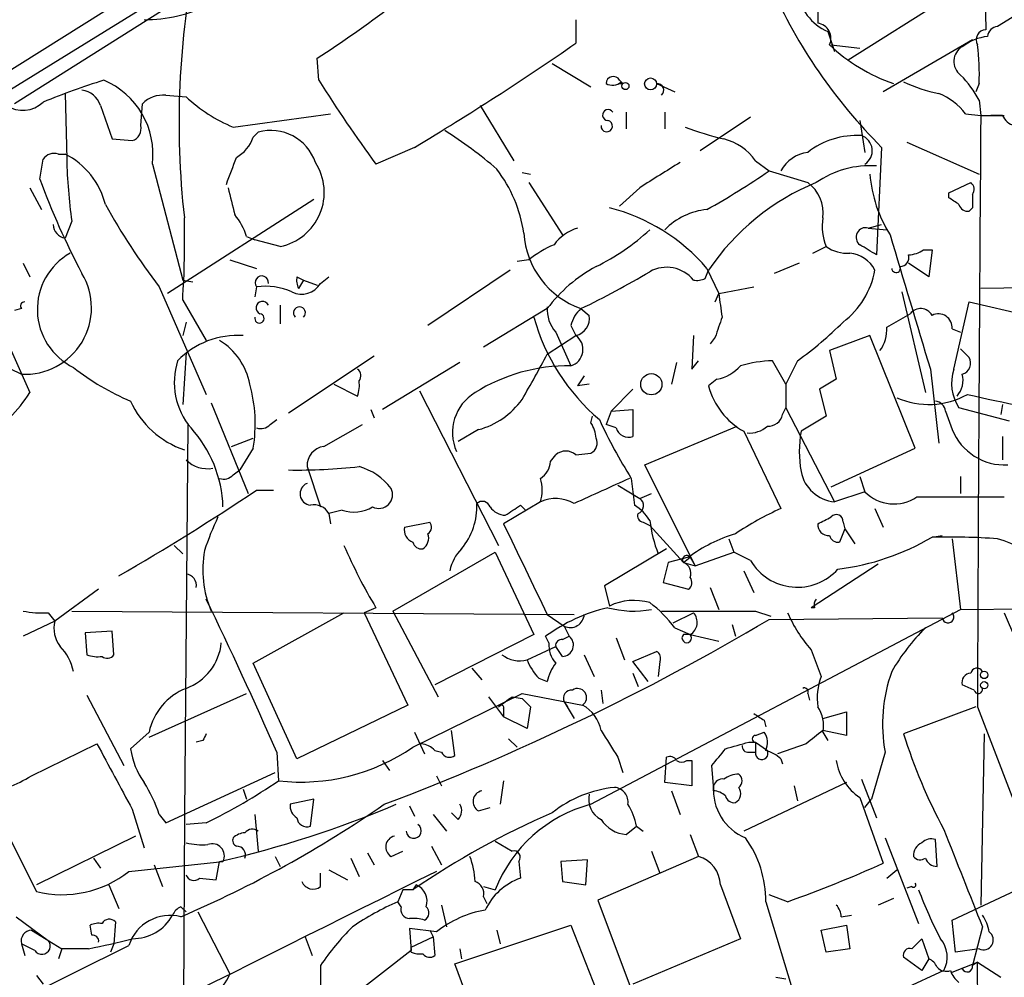
# Model space of a CAD drawing. Extents: x 0 to 843, y 814 to 1656.
# Drawn here: x 577 to 627, y 1294 to 1343 of the extents above; entities that cross this region are included whole.
import ezdxf

# ---------------------------------------------------------------- set-up
doc = ezdxf.new("R2010")
doc.units = 0
doc.header["$MEASUREMENT"] = 0
doc.layers.add('MAIN', color=5, linetype='CONTINUOUS')

msp = doc.modelspace()

# ---------------------------------------------------------------- linework, layer by layer
at = {"layer": 'MAIN'}
for p, q in [((625.7713, 1356.4724), (626.11, 1341.9944)), ((599.44, 1352.3237), (577.1727, 1338.269)), ((559.816, 1329.2097), (584.3693, 1344.619)), ((626.4487, 1345.0424), (619.1673, 1340.4704)), ((585.5547, 1344.2804), (556.514, 1326.331)), ((630.2587, 1344.365), (626.7027, 1342.1637)), ((617.6433, 1343.095), (617.6433, 1342.333)), ((605.4513, 1342.5024), (605.4513, 1341.317)), ((618.1513, 1341.9097), (618.49, 1340.8937)), ((618.3207, 1341.2324), (619.76, 1341.063)), ((625.4327, 1341.4864), (620.9453, 1338.8617)), ((624.9247, 1341.1477), (625.4327, 1341.4864)), ((592.4973, 1339.4544), (592.4127, 1340.555)), ((604.266, 1340.301), (606.2133, 1339.1157)), ((607.6527, 1339.4544), (607.822, 1339.285)), ((607.6527, 1339.285), (607.822, 1339.285)), ((607.822, 1339.285), (607.7373, 1339.3697)), ((609.5153, 1339.285), (610.4467, 1338.8617)), ((625.7713, 1339.285), (625.602, 1338.8617)), ((579.7127, 1338.777), (579.7973, 1335.475)), ((584.7927, 1338.6924), (585.8087, 1338.6077)), ((581.4907, 1338.1844), (582.0833, 1336.491)), ((583.5227, 1337.1684), (583.6073, 1338.269)), ((600.6253, 1338.1844), (602.3187, 1335.3904)), ((625.7713, 1338.4384), (625.856, 1337.6764)), ((588.1793, 1337.0837), (593.09, 1337.761)), ((607.9913, 1337.8457), (607.9913, 1336.999)), ((609.9387, 1337.8457), (609.9387, 1336.999)), ((625.094, 1337.761), (625.856, 1337.6764)), ((625.856, 1337.6764), (627.0413, 1337.6764)), ((626.9567, 1337.6764), (626.364, 1337.6764)), ((614.2567, 1337.5917), (611.7167, 1335.8984)), ((619.76, 1337.4224), (620.014, 1335.8137)), ((589.1953, 1336.5757), (589.4493, 1336.8297)), ((582.0833, 1336.491), (583.0993, 1336.4064)), ((622.1307, 1336.3217), (625.7713, 1334.713)), ((579.374, 1335.729), (579.7127, 1335.729)), ((597.3233, 1336.0677), (595.376, 1335.221)), ((620.8607, 1336.0677), (620.6067, 1330.649)), ((578.4427, 1334.459), (578.612, 1335.475)), ((584.1153, 1335.221), (585.6393, 1329.379)), ((614.5107, 1335.3904), (615.188, 1334.8824)), ((602.742, 1334.7977), (603.1653, 1334.713)), ((615.188, 1334.8824), (617.1353, 1334.2897)), ((603.0807, 1334.2897), (604.774, 1331.665)), ((624.2473, 1333.7817), (625.348, 1334.2897)), ((577.9347, 1334.0357), (578.5273, 1332.935)), ((608.6687, 1334.0357), (607.6527, 1333.1044)), ((624.2473, 1333.5277), (624.2473, 1333.7817)), ((592.2433, 1333.443), (584.8773, 1328.7017)), ((625.4327, 1333.0197), (625.2633, 1332.8504)), ((580.0513, 1332.3424), (579.7127, 1331.4957)), ((620.1833, 1332.0037), (620.8607, 1332.173)), ((620.1833, 1332.0037), (621.1147, 1331.919)), ((588.8567, 1331.5804), (589.28, 1331.411)), ((590.55, 1331.0724), (589.28, 1331.411)), ((617.3893, 1330.7337), (618.0667, 1331.0724)), ((622.9773, 1330.903), (623.4007, 1330.903)), ((623.4007, 1330.903), (623.2313, 1329.5484)), ((577.596, 1330.2257), (577.9347, 1329.5484)), ((588.01, 1330.395), (589.3647, 1329.9717)), ((603.0807, 1330.395), (602.488, 1330.3104)), ((616.712, 1330.2257), (615.442, 1329.7177)), ((623.2313, 1329.5484), (622.2153, 1330.2257)), ((602.1493, 1329.887), (598.0007, 1327.093)), ((611.9707, 1329.4637), (612.14, 1329.887)), ((612.0553, 1329.9717), (612.648, 1328.7017)), ((585.6393, 1329.379), (586.1473, 1329.2944)), ((591.3967, 1329.5484), (591.7353, 1329.379)), ((591.7353, 1329.379), (591.4813, 1328.9557)), ((591.7353, 1329.379), (592.4127, 1329.125)), ((592.582, 1329.2097), (593.0053, 1329.5484)), ((584.454, 1329.0404), (586.8247, 1323.6217)), ((589.3647, 1329.0404), (589.28, 1328.5324)), ((612.4787, 1328.2784), (612.648, 1328.7017)), ((612.648, 1328.7017), (614.426, 1329.0404)), ((621.8767, 1328.7864), (623.062, 1323.7064)), ((630.682, 1329.0404), (625.856, 1328.9557)), ((585.6393, 1328.363), (586.8247, 1326.331)), ((624.5013, 1324.8917), (625.2633, 1328.2784)), ((625.2633, 1328.2784), (631.5287, 1326.839)), ((577.5113, 1327.9397), (577.1727, 1327.855)), ((590.55, 1328.109), (590.55, 1327.1777)), ((604.012, 1327.9397), (600.7947, 1325.9924)), ((605.7053, 1327.9397), (606.1287, 1327.601)), ((585.8087, 1327.2624), (585.6393, 1326.585)), ((621.1147, 1327.0084), (622.3, 1327.6857)), ((604.4353, 1326.7544), (605.1973, 1325.061)), ((605.1973, 1327.093), (605.4513, 1326.585)), ((624.4167, 1326.9237), (624.84, 1326.7544)), ((604.012, 1325.6537), (605.4513, 1326.585)), ((611.378, 1326.585), (611.2933, 1324.8917)), ((612.4787, 1326.5004), (612.2247, 1326.1617)), ((620.268, 1326.585), (618.236, 1325.823)), ((622.554, 1320.9124), (620.268, 1326.585)), ((575.2253, 1325.7384), (577.5113, 1324.6377)), ((577.0033, 1325.823), (577.9347, 1323.7064)), ((585.8087, 1325.7384), (585.6393, 1323.1137)), ((618.236, 1325.823), (618.5747, 1324.3837)), ((624.84, 1325.9077), (625.2633, 1325.4844)), ((590.9733, 1322.6904), (595.2913, 1325.569)), ((599.6093, 1325.2304), (595.7147, 1322.8597)), ((610.5313, 1325.2304), (610.2773, 1324.1297)), ((611.2933, 1324.8917), (611.632, 1325.315)), ((616.0347, 1324.1297), (615.3573, 1325.315)), ((616.6273, 1325.315), (616.0347, 1324.1297)), ((623.316, 1324.8917), (623.7393, 1321.1664)), ((605.8747, 1324.553), (605.536, 1324.045)), ((612.5633, 1324.3837), (612.14, 1324.045)), ((618.5747, 1324.3837), (617.728, 1323.8757)), ((593.2593, 1324.1297), (594.4447, 1323.537)), ((597.5773, 1323.791), (601.5567, 1316.0017)), ((606.1287, 1324.1297), (605.536, 1324.045)), ((608.33, 1323.8757), (607.2293, 1322.775)), ((616.0347, 1324.1297), (616.0347, 1322.9444)), ((617.728, 1323.8757), (618.0667, 1322.521)), ((587.0787, 1323.1984), (588.9413, 1318.6264)), ((595.122, 1322.8597), (595.2913, 1322.4364)), ((607.2293, 1322.775), (606.9753, 1322.0977)), ((607.2293, 1322.775), (608.33, 1322.8597)), ((608.33, 1322.8597), (608.33, 1321.505)), ((615.8653, 1322.6057), (616.0347, 1322.9444)), ((616.0347, 1322.9444), (618.49, 1318.203)), ((624.078, 1322.775), (624.4167, 1321.8437)), ((627.2953, 1322.267), (624.7553, 1322.9444)), ((626.9567, 1323.1137), (626.872, 1322.6057)), ((590.042, 1322.0977), (590.3807, 1322.3517)), ((606.2133, 1322.1824), (606.298, 1322.521)), ((618.0667, 1322.521), (616.7967, 1321.759)), ((585.8933, 1322.0977), (585.724, 1302.455)), ((592.7513, 1320.997), (594.6987, 1322.0977)), ((600.5407, 1321.8437), (599.5247, 1321.251)), ((607.4833, 1321.9284), (606.9753, 1322.0977)), ((608.9227, 1320.0657), (613.5793, 1322.013)), ((613.918, 1321.759), (615.7807, 1317.8644)), ((588.0947, 1320.997), (589.1953, 1321.4204)), ((626.9567, 1321.505), (626.9567, 1320.3197)), ((589.1953, 1320.9124), (588.518, 1319.8117)), ((618.3207, 1318.965), (622.554, 1320.9124)), ((604.1813, 1320.235), (604.4353, 1320.5737)), ((605.4513, 1320.5737), (606.2133, 1320.6584)), ((588.1793, 1319.5577), (588.518, 1319.8117)), ((591.9047, 1319.981), (592.582, 1317.949)), ((611.4627, 1314.9857), (608.9227, 1320.0657)), ((608.2453, 1319.3884), (608.4147, 1318.0337)), ((619.76, 1319.473), (620.014, 1318.711)), ((624.84, 1319.473), (624.84, 1318.6264)), ((589.3647, 1318.7957), (590.2113, 1318.7957)), ((607.568, 1319.0497), (608.6687, 1318.3724)), ((608.6687, 1318.3724), (609.2613, 1318.6264)), ((608.6687, 1318.3724), (609.2613, 1318.6264)), ((620.014, 1318.711), (618.49, 1318.203)), ((622.6387, 1318.457), (627.0413, 1318.457)), ((593.6827, 1317.7797), (593.0053, 1317.6104)), ((603.6733, 1318.203), (601.8107, 1317.1024)), ((602.6573, 1318.0337), (602.9113, 1317.7797)), ((620.522, 1317.8644), (620.9453, 1316.933)), ((593.0053, 1317.6104), (593.09, 1317.1024)), ((596.8153, 1316.933), (598.0853, 1317.187)), ((608.838, 1317.187), (609.1767, 1317.0177)), ((609.1767, 1317.0177), (610.87, 1315.155)), ((618.998, 1316.8484), (618.744, 1316.171)), ((618.9133, 1317.187), (618.998, 1316.8484)), ((618.998, 1316.8484), (619.506, 1316.0864)), ((613.156, 1316.3404), (613.41, 1315.663)), ((623.4007, 1316.425), (623.9087, 1316.5097)), ((624.4167, 1316.3404), (624.84, 1312.7844)), ((585.216, 1316.0017), (585.6393, 1315.5784)), ((610.0233, 1315.8324), (606.8907, 1313.9697)), ((596.2227, 1312.6997), (601.3873, 1315.663)), ((601.3873, 1315.663), (603.3347, 1311.5144)), ((611.124, 1315.409), (610.108, 1315.155)), ((610.87, 1315.155), (611.2087, 1315.409)), ((611.2087, 1315.409), (611.4627, 1314.9857)), ((611.4627, 1314.9857), (613.41, 1315.663)), ((614.2567, 1315.2397), (613.41, 1315.663)), ((610.108, 1315.155), (609.854, 1314.139)), ((610.87, 1315.155), (611.4627, 1314.9857)), ((620.6913, 1315.0704), (617.3047, 1312.869)), ((613.918, 1314.7317), (614.426, 1313.631)), ((581.406, 1313.8004), (579.2047, 1312.1917)), ((606.8907, 1313.9697), (607.1447, 1312.9537)), ((609.854, 1314.139), (611.124, 1313.8004)), ((612.2247, 1313.885), (612.648, 1312.7844)), ((595.376, 1312.869), (594.7833, 1312.615)), ((617.474, 1312.869), (617.3047, 1312.869)), ((624.84, 1312.7844), (643.382, 1312.9537)), ((578.866, 1312.615), (579.2047, 1312.1917)), ((580.0513, 1312.6997), (605.3667, 1312.5304)), ((589.1953, 1310.075), (593.7673, 1312.615)), ((594.7833, 1312.615), (596.9847, 1307.9584)), ((596.2227, 1312.6997), (598.5087, 1308.3817)), ((604.012, 1312.5304), (604.8587, 1311.9377)), ((606.2133, 1302.963), (624.84, 1312.7844)), ((610.362, 1312.107), (611.378, 1312.615)), ((614.5107, 1312.6997), (615.2727, 1312.4457)), ((615.188, 1312.2764), (623.9087, 1312.361)), ((627.0413, 1312.615), (637.032, 1288.993)), ((579.2047, 1312.1917), (577.596, 1311.4297)), ((604.8587, 1311.9377), (605.1127, 1311.4297)), ((610.4467, 1311.853), (611.2087, 1311.5144)), ((613.3253, 1312.0224), (613.4947, 1311.4297)), ((622.808, 1311.599), (623.062, 1311.853)), ((582.0833, 1311.6837), (580.7287, 1311.599)), ((580.7287, 1311.599), (580.8133, 1310.4984)), ((582.168, 1310.4984), (582.0833, 1311.6837)), ((603.3347, 1311.5144), (598.3393, 1308.9744)), ((604.0967, 1311.091), (603.9273, 1311.4297)), ((604.774, 1311.2604), (605.1127, 1311.4297)), ((607.4833, 1311.345), (607.9067, 1310.2444)), ((611.2087, 1311.5144), (610.87, 1311.5144)), ((611.2087, 1311.5144), (612.648, 1311.1757)), ((602.996, 1310.2444), (604.4353, 1310.9217)), ((604.774, 1310.4137), (604.4353, 1310.9217)), ((605.8747, 1310.4984), (606.3827, 1309.3977)), ((608.33, 1310.1597), (609.5153, 1310.6677)), ((617.3047, 1310.7524), (617.8127, 1309.3977)), ((591.3967, 1305.249), (589.1953, 1310.075)), ((609.092, 1309.1437), (608.33, 1310.1597)), ((609.6847, 1310.1597), (609.6, 1309.3977)), ((600.202, 1309.821), (600.71, 1309.2284)), ((608.33, 1309.567), (608.584, 1308.8897)), ((603.5887, 1309.313), (604.012, 1309.1437)), ((625.5173, 1308.7204), (624.9247, 1308.9744)), ((580.8133, 1308.4664), (582.676, 1304.9104)), ((583.946, 1306.3497), (588.8567, 1308.551)), ((597.2387, 1305.8417), (602.742, 1308.551)), ((601.0487, 1308.3817), (601.8107, 1307.3657)), ((602.234, 1308.3817), (602.742, 1308.297)), ((602.742, 1308.551), (605.79, 1307.9584)), ((606.7213, 1308.7204), (606.806, 1308.043)), ((617.1353, 1308.551), (617.22, 1308.2124)), ((596.9847, 1307.9584), (591.3967, 1305.249)), ((602.742, 1308.297), (603.1653, 1307.8737)), ((603.1653, 1307.8737), (602.996, 1306.773)), ((604.8587, 1308.1277), (605.028, 1307.8737)), ((604.8587, 1308.1277), (605.3667, 1307.281)), ((625.602, 1307.8737), (621.9613, 1306.519)), ((625.6867, 1307.8737), (629.158, 1298.8144)), ((601.8107, 1307.789), (601.8107, 1307.3657)), ((602.996, 1306.773), (601.8107, 1307.3657)), ((617.8973, 1307.281), (619.0827, 1307.6197)), ((619.0827, 1307.6197), (619.0827, 1306.4344)), ((614.934, 1307.1964), (615.0187, 1306.8577)), ((583.946, 1306.6037), (583.0147, 1305.757)), ((597.3233, 1306.6037), (597.8313, 1305.503)), ((599.3553, 1305.4184), (599.186, 1306.6884)), ((614.5107, 1306.4344), (614.934, 1306.6037)), ((619.0827, 1306.4344), (617.8973, 1306.6884)), ((617.8973, 1306.6037), (618.1513, 1306.1804)), ((626.0253, 1306.519), (625.856, 1297.883)), ((578.0193, 1304.4024), (581.3213, 1306.011)), ((586.6553, 1306.1804), (586.3167, 1306.0957)), ((602.0647, 1306.265), (602.488, 1305.8417)), ((614.172, 1306.0957), (614.5107, 1306.0957)), ((614.5107, 1306.0957), (614.5107, 1305.5877)), ((614.5107, 1306.0957), (615.1033, 1305.6724)), ((617.0507, 1306.011), (615.6113, 1305.503)), ((590.3807, 1305.5877), (590.4653, 1304.1484)), ((598.3393, 1305.6724), (598.678, 1305.5877)), ((614.172, 1305.5877), (614.5107, 1305.5877)), ((621.03, 1305.5877), (620.3527, 1303.217)), ((595.7147, 1305.1644), (596.0533, 1304.6564)), ((607.568, 1305.3337), (607.822, 1304.5717)), ((609.9387, 1304.0637), (610.0233, 1305.3337)), ((611.0393, 1305.1644), (611.2933, 1305.1644)), ((611.2933, 1305.1644), (611.2933, 1303.8944)), ((612.394, 1303.8944), (612.3093, 1304.9104)), ((615.7807, 1305.249), (615.8653, 1304.995)), ((584.7927, 1302.0317), (590.296, 1304.5717)), ((598.424, 1304.4024), (598.678, 1303.8944)), ((601.8107, 1304.1484), (601.6413, 1302.963)), ((611.2933, 1303.8944), (609.9387, 1304.0637)), ((612.394, 1303.6404), (612.394, 1303.8944)), ((619.0827, 1304.0637), (613.918, 1301.6084)), ((616.458, 1303.8944), (616.6273, 1303.1324)), ((619.8447, 1304.233), (620.6067, 1302.2857)), ((588.6873, 1303.725), (588.8567, 1303.217)), ((610.2773, 1303.6404), (610.7007, 1302.455)), ((592.2433, 1303.217), (591.058, 1302.963)), ((592.074, 1301.8624), (592.2433, 1303.217)), ((619.76, 1303.3017), (620.9453, 1299.9997)), ((620.014, 1302.7937), (620.3527, 1303.217)), ((583.0993, 1302.709), (583.692, 1300.7617)), ((584.454, 1302.455), (584.7927, 1302.0317)), ((585.724, 1302.455), (585.6393, 1285.2677)), ((589.28, 1302.455), (589.4493, 1300.5924)), ((597.0693, 1302.8784), (597.3233, 1302.3704)), ((598.2547, 1302.455), (598.932, 1301.6084)), ((599.5247, 1302.201), (599.186, 1302.5397)), ((600.5407, 1302.6244), (601.1333, 1302.7937)), ((586.8247, 1302.0317), (585.8087, 1301.947)), ((607.9913, 1301.439), (608.4993, 1301.8624)), ((608.4993, 1301.8624), (608.838, 1301.6084)), ((611.2087, 1301.439), (611.632, 1300.3384)), ((583.2687, 1301.3544), (578.2733, 1298.899)), ((601.3873, 1301.1004), (602.234, 1300.5924)), ((621.03, 1301.2697), (622.7233, 1296.9517)), ((623.6547, 1299.8304), (623.57, 1301.185)), ((594.9527, 1300.5077), (595.2913, 1299.915)), ((596.138, 1300.3384), (596.7307, 1300.5924)), ((598.17, 1300.8464), (598.678, 1299.915)), ((609.2613, 1300.5924), (609.6847, 1299.4917)), ((581.152, 1300.2537), (581.4907, 1299.7457)), ((582.93, 1299.5764), (587.6713, 1300.0844)), ((584.2, 1299.915), (584.6233, 1298.8144)), ((587.3327, 1299.153), (587.502, 1300.0844)), ((590.296, 1300.3384), (590.55, 1299.8304)), ((594.106, 1300.2537), (594.5293, 1299.3224)), ((602.5727, 1300.0844), (602.6573, 1299.2377)), ((606.044, 1300.169), (604.6893, 1300.0844)), ((604.6893, 1300.0844), (604.774, 1299.0684)), ((605.9593, 1298.899), (606.044, 1300.169)), ((611.632, 1300.3384), (606.552, 1298.137)), ((592.582, 1298.8144), (592.582, 1299.4917)), ((593.0053, 1299.661), (593.9367, 1299.153)), ((621.1147, 1299.2377), (621.6227, 1299.661)), ((586.486, 1299.2377), (587.3327, 1299.153)), ((604.774, 1299.0684), (605.9593, 1298.899)), ((624.4167, 1297.121), (628.904, 1299.2377)), ((581.914, 1298.899), (582.422, 1297.7137)), ((596.7307, 1298.645), (596.4767, 1298.0524)), ((597.2387, 1298.645), (596.7307, 1298.645)), ((597.408, 1298.899), (597.2387, 1298.645)), ((600.7947, 1298.8144), (601.3873, 1298.645)), ((612.7327, 1298.899), (613.7487, 1296.1897)), ((622.3847, 1298.8144), (622.1307, 1298.7297)), ((596.646, 1297.7984), (596.4767, 1298.0524)), ((600.7947, 1298.3064), (600.964, 1297.9677)), ((606.552, 1298.137), (608.584, 1292.7184)), ((615.0187, 1298.0524), (616.5427, 1293.057)), ((616.1193, 1298.0524), (615.188, 1298.391)), ((621.4533, 1298.2217), (620.6913, 1297.883)), ((585.5547, 1297.7984), (585.8087, 1297.5444)), ((586.4013, 1297.5444), (588.01, 1294.4117)), ((598.678, 1297.883), (598.932, 1296.7824)), ((577.2573, 1297.2904), (578.866, 1296.105)), ((582.2527, 1297.0364), (582.168, 1295.9357)), ((618.8287, 1297.2904), (619.3367, 1297.375)), ((624.586, 1295.5124), (624.4167, 1297.121)), ((578.0193, 1296.613), (579.5433, 1295.6817)), ((581.0673, 1296.359), (580.9827, 1296.867)), ((598.424, 1296.5284), (597.0693, 1296.6977)), ((597.0693, 1296.6977), (597.154, 1295.597)), ((598.0853, 1296.613), (598.2547, 1296.2744)), ((599.3553, 1294.9197), (605.1973, 1296.867)), ((601.472, 1296.613), (601.6413, 1295.9357)), ((605.1973, 1296.867), (606.8907, 1292.549)), ((617.8127, 1296.613), (619.0827, 1296.867)), ((618.0667, 1295.5124), (617.8127, 1296.613)), ((619.0827, 1296.867), (619.252, 1295.6817)), ((625.9407, 1296.7824), (625.4327, 1294.835)), ((577.5113, 1295.9357), (577.6807, 1295.343)), ((578.1887, 1295.597), (577.5113, 1295.9357)), ((582.168, 1295.9357), (581.9987, 1295.5124)), ((591.82, 1296.2744), (592.1587, 1295.343)), ((597.154, 1295.7664), (598.2547, 1296.2744)), ((598.2547, 1296.2744), (598.3393, 1295.343)), ((613.7487, 1296.1897), (608.33, 1293.9037)), ((622.3847, 1295.6817), (622.8927, 1296.1897)), ((622.8927, 1296.1897), (623.2313, 1295.1737)), ((570.6533, 1289.755), (582.93, 1295.851)), ((579.5433, 1295.6817), (579.374, 1295.1737)), ((580.898, 1295.6817), (579.5433, 1295.6817)), ((597.154, 1295.597), (594.106, 1293.2264)), ((597.154, 1295.5124), (597.154, 1295.7664)), ((599.6093, 1295.6817), (599.694, 1295.1737)), ((619.252, 1295.6817), (618.0667, 1295.5124)), ((625.7713, 1295.6817), (624.586, 1295.5124)), ((622.8927, 1294.581), (621.9613, 1295.2584)), ((623.2313, 1295.1737), (622.8927, 1294.581)), ((624.4167, 1294.4964), (625.6867, 1295.0044)), ((625.6867, 1295.0044), (625.4327, 1294.835)), ((625.6867, 1295.0044), (626.872, 1294.2424)), ((592.582, 1294.835), (592.582, 1293.819)), ((601.1333, 1290.1784), (599.3553, 1294.9197)), ((623.9933, 1294.581), (621.9613, 1293.6497)), ((578.2733, 1294.327), (578.612, 1293.9037)), ((615.5267, 1294.2424), (616.0347, 1294.1577))]:
    msp.add_line(p, q, dxfattribs=at)
for centre, radius in [((607.949, 1339.1581), 0.1796), ((609.2157, 1339.2655), 0.3002), ((609.2546, 1324.132), 0.5355), ((626.0253, 1309.4824), 0.1893), ((626.0291, 1308.9629), 0.1809)]:
    msp.add_circle(centre, radius, dxfattribs=at)
for centre, radius, start, end in [((-25188.5494, 42425.0837), 48490.3699, 302.06309987, 302.29228257), ((628.6572, 1337.3113), 43.2006, 168.54753, 186.37874), ((639.9607, 1355.1839), 27.0229, 203.99302, 225.02429), ((619.1251, 1344.2275), 2.5141, 186.52744, 247.21079), ((583.7289, 1349.878), 7.3757, 269.71335, 296.27531), ((560.4069, 1389.9377), 58.8474, 302.947985, 307.386008), ((617.527, 1341.5605), 0.7812, 335.16698, 81.43841), ((626.7449, 1341.6135), 0.5518, 94.38596, 175.61404), ((626.4626, 1339.1445), 2.5254, 96.0894, 127.51423), ((626.1269, 1341.4864), 0.5083, 91.9054, 209.9854), ((520.3145, 1464.2252), 149.5149, 301.001316, 304.709807), ((624.4721, 1347.9038), 9.1322, 226.93154, 250.69681), ((625.3682, 1340.3995), 0.8698, 120.65759, 232.60973), ((615.0259, 1339.7937), 10.7574, 357.28957, 7.68577), ((607.3368, 1339.2784), 0.3616, 29.12386, 178.95405), ((621.1066, 1335.9942), 5.2663, 27.65355, 44.85229), ((595.7493, 1295.6685), 45.9969, 107.83699, 111.87453), ((580.0846, 1335.712), 4.0605, 353.05473, 67.17086), ((653.8952, 1378.1094), 72.5528, 212.193771, 216.237484), ((607.2976, 1339.8551), 0.6549, 240.51881, 312.17188), ((609.5436, 1338.9464), 0.3398, 311.62374, 94.77765), ((625.4331, 1346.8214), 8.2208, 245.01885, 258.10969), ((580.4408, 1337.8513), 1.1015, 17.60258, 83.82409), ((584.6428, 1337.241), 1.4591, 84.10342, 135.20825), ((591.5476, 1344.9289), 8.5377, 227.76428, 246.76396), ((622.6391, 1335.8989), 3.0812, 37.18118, 69.07984), ((577.5773, 1339.4061), 1.4759, 235.87277, 314.51411), ((607.0773, 1337.6999), 0.278, 31.63181, 266.43266), ((8076.4673, 1280.45), 7450.8311, 179.55993242, 179.78911459), ((627.761, 1338.015), 0.8727, 202.83047, 309.09354), ((582.912, 1337.0091), 0.6311, 287.26358, 14.61973), ((607.0079, 1337.1391), 0.2881, 174.16276, 79.57951), ((590.0878, 1334.5549), 2.3627, 18.52851, 105.67858), ((586.7591, 1317.8795), 22.5489, 49.27047, 57.58223), ((617.2568, 1354.2938), 18.3277, 249.88797, 256.25461), ((619.5958, 1332.6986), 3.9696, 86.40512, 128.30388), ((619.5835, 1335.9), 0.804, 302.37554, 71.04223), ((587.4097, 1337.2028), 1.8925, 299.74713, 340.6488), ((612.239, 1333.796), 2.7754, 35.06322, 76.17906), ((579.1623, 1335.0939), 0.6694, 71.56505, 145.29618), ((577.977, 1332.2577), 3.8811, 13.88407, 63.43429), ((617.3487, 1334.0525), 1.7741, 96.9087, 152.10894), ((606.8603, 1336.0927), 27.07, 181.30752, 187.96341), ((249.4252, 1461.8803), 361.6988, 339.329823, 339.55901), ((589.9943, 1333.7958), 2.7796, 281.53268, 32.9028), ((927.1844, 826.6711), 599.0585, 121.8907877, 122.1199707), ((620.2989, 1330.3348), 4.8115, 86.33215, 124.71662), ((595.9393, 1330.7435), 6.9605, 8.3117, 37.35705), ((592.1467, 1368.4545), 40.7184, 299.27053, 304.4627), ((626.9988, 1335.2633), 6.7533, 184.67402, 212.1964), ((615.8636, 1348.3213), 39.906, 200.32678, 207.78699), ((622.1128, 1323.1487), 12.0359, 112.23324, 145.95437), ((616.0349, 1332.7658), 1.8797, 352.23072, 54.16715), ((625.1208, 1333.9548), 0.4047, 320.42467, 55.84658), ((926.787, 1418.0377), 349.1183, 193.922655, 194.151826), ((794.7826, 1333.3583), 169.3502, 179.885409, 180.114558), ((612.4396, 1350.2758), 35.1303, 209.10319, 217.19113), ((539.834, 1206.3699), 152.6261, 56.192728, 56.421931), ((625.1956, 1333.2992), 0.4539, 194.05155, 278.5782), ((585.5897, 1330.5309), 3.4314, 17.80924, 38.7988), ((604.8183, 1323.7919), 9.5165, 40.49459, 75.85015), ((612.3866, 1329.5321), 3.419, 95.56069, 135.72285), ((579.8204, 1332.188), 0.7006, 181.22688, 261.15747), ((540.0748, 1331.3685), 45.6635, 356.22615, 1.43457), ((620.5006, 1332.0885), 2.6375, 170.7666, 202.65947), ((607.1673, 1332.0368), 4.3501, 183.7842, 250.36168), ((606.2133, 1329.8026), 2.3029, 107.10364, 143.97702), ((601.3526, 1340.3983), 11.5376, 296.3152, 312.69864), ((620.0563, 1331.538), 0.4827, 74.74592, 232.12814), ((2315.619, 1836.2764), 1767.8811, 196.5847254, 196.813909), ((581.5728, 1327.8998), 3.2574, 119.5422, 243.82669), ((606.1258, 1326.7592), 4.7425, 111.98066, 129.94726), ((619.139, 1332.5815), 1.8513, 234.60408, 273.4995), ((619.125, 1329.1674), 1.5714, 27.25317, 85.36444), ((493.1944, 1119.2464), 246.8298, 58.922639, 59.151842), ((622.1304, 1332.1736), 1.527, 273.18732, 303.68486), ((621.7732, 1330.5173), 0.4613, 272.33579, 16.5886), ((577.6959, 1327.9813), 3.3487, 266.83991, 31.23312), ((609.9702, 1323.5108), 7.424, 118.15361, 143.37553), ((586.0267, 1368.7796), 45.3337, 295.72697, 300.70764), ((610.0256, 1328.2819), 1.7414, 39.04981, 119.17476), ((616.379, 1330.6211), 4.2075, 307.0363, 349.95203), ((621.5881, 1329.9755), 0.2194, 180.99226, 21.64135), ((589.6247, 1329.252), 0.3352, 352.75205, 219.14029), ((591.6371, 1329.7639), 1.0954, 243.17062, 329.60765), ((592.3279, 1329.3789), 0.9465, 169.68378, 206.55964), ((611.5472, 1330.3112), 0.9474, 259.71246, 296.55153), ((589.7878, 1325.6522), 3.4145, 66.6214, 97.11794), ((909.0294, 1370.43), 299.3045, 188.014144, 188.243348), ((577.6806, 1328.0667), 0.2117, 89.97294, 216.87531), ((589.661, 1327.982), 0.3224, 23.20092, 246.79908), ((591.5237, 1327.7281), 0.2994, 314.98646, 225), ((605.748, 1327.8975), 1.7406, 175.81917, 221.04937), ((606.8489, 1326.6779), 1.7029, 132.18678, 165.89195), ((622.8227, 1327.2845), 0.6589, 28.70414, 142.49185), ((589.5063, 1327.452), 0.2353, 164.11481, 83.24038), ((613.3605, 1330.2884), 10.402, 195.45541, 229.72945), ((605.2311, 1327.4656), 0.9078, 284.03931, 8.5782), ((866.6478, 1242.3585), 267.7346, 161.45385, 161.683033), ((605.5359, 1340.6504), 18.926, 305.87651, 314.97731), ((623.7168, 1326.9745), 0.7017, 355.84865, 116.77319), ((619.2664, 1326.8954), 1.8517, 324.61051, 3.49855), ((588.4202, 1322.3517), 4.2417, 86.38971, 135.6839), ((585.803, 1323.5265), 3.279, 10.60055, 58.79201), ((604.9518, 1325.8851), 0.8599, 286.58883, 54.48556), ((588.7576, 1324.2285), 3.543, 162.14191, 220.48079), ((558.0214, 1349.7083), 51.9014, 329.50176, 332.38895), ((615.6153, 1318.4602), 6.8597, 92.15547, 105.79005), ((624.7765, 1325.188), 0.5699, 285.0726, 31.33616), ((587.6433, 1334.4449), 12.0835, 231.59012, 247.47727), ((594.2176, 1324.5569), 0.4046, 320.39571, 55.85035), ((605.0871, 1316.1794), 8.8823, 89.28913, 122.06788), ((612.1856, 1326.4207), 2.0717, 280.50447, 318.98084), ((626.6077, 1324.1762), 2.2246, 161.23845, 213.62292), ((592.9629, 1324.0872), 1.5806, 339.62978, 7.70052), ((623.6968, 1324.3414), 1.2631, 320.44474, 13.56648), ((581.7508, 1322.1338), 7.544, 350.68264, 15.34125), ((615.6965, 1324.9767), 3.6765, 194.67995, 241.06952), ((571.7117, 1327.6434), 7.3638, 302.31962, 327.68038), ((587.1616, 1325.1365), 4.5423, 204.08275, 251.5491), ((601.5793, 1321.6987), 2.3431, 121.03463, 204.07198), ((599.5458, 1325.6325), 3.9173, 284.71311, 324.67894), ((623.2326, 1327.0674), 3.9573, 245.99473, 299.45737), ((623.4855, 1322.6905), 0.5985, 8.11656, 81.88344), ((644.1022, 1404.9573), 83.508, 256.902598, 260.811018), ((629.1447, 1332.6517), 24.7528, 204.58955, 212.40027), ((615.1387, 1322.7537), 0.7415, 267.26377, 348.48701), ((581.4114, 1317.7334), 6.2636, 1.97257, 42.04725), ((589.5764, 1322.5209), 0.6292, 250.33821, 317.73121), ((604.9452, 1321.3364), 1.5244, 3.15877, 33.70883), ((608.0922, 1322.0877), 0.6294, 194.66109, 292.20038), ((614.1933, 1323.05), 1.3797, 265.59365, 311.26797), ((622.848, 1320.743), 6.136, 170.46906, 189.53094), ((627.0648, 1322.9207), 2.8587, 202.1319, 272.92546), ((605.9592, 1321.1664), 0.568, 296.57407, 26.56054), ((592.8911, 1320.0198), 0.9872, 98.14159, 182.25257), ((604.9433, 1319.9809), 0.7807, 49.40507, 130.59493), ((586.8942, 1321.4143), 1.5416, 225.23916, 280.05319), ((591.4805, 1346.5876), 26.7807, 268.91481, 276.5369), ((593.6828, 1317.0177), 3.0818, 37.1867, 74.05741), ((603.0814, 1320.3193), 1.1031, 302.44968, 355.61723), ((587.7137, 1319.9809), 0.6292, 250.33821, 317.73121), ((601.6419, 1318.7957), 2.1161, 343.73438, 16.26562), ((924.2549, 620.2728), 767.2537, 114.3293614, 114.5585506), ((618.6664, 1320.1017), 1.9069, 191.33232, 264.69213), ((521.7096, 1419.8345), 121.5979, 299.952919, 303.806076), ((592.1292, 1318.6056), 0.5746, 113.00346, 264.48687), ((595.5241, 1318.5629), 0.6911, 242.66003, 27.34734), ((604.4397, 1316.5536), 1.8188, 59.35716, 114.92212), ((608.4358, 1318.0126), 0.4286, 290.2275, 57.08485), ((621.4788, 1320.159), 2.0597, 224.66954, 304.27413), ((592.2575, 1317.2013), 0.8524, 28.68181, 102.43184), ((594.2613, 1319.5155), 1.8297, 251.56505, 301.11144), ((597.1545, 1317.9489), 3.3058, 320.1911, 2.939), ((600.7382, 1317.8079), 0.4196, 19.65291, 132.26634), ((601.9377, 1318.4995), 0.9747, 214.38622, 267.50687), ((475.2763, 1508.2797), 228.953, 303.575476, 303.804659), ((607.101, 1315.958), 2.4565, 32.32951, 57.67049), ((621.8351, 1304.2741), 14.8779, 114.0127, 124.09659), ((599.274, 1311.7164), 13.1663, 154.22802, 162.17069), ((608.8699, 1317.494), 0.3087, 157.84702, 264.06775), ((616.371, 1318.1706), 7.2502, 187.12198, 200.94877), ((533.332, 1486.6217), 189.3283, 296.443693, 296.672876), ((618.5824, 1317.2333), 0.3341, 352.03481, 141.56249), ((597.4754, 1316.8012), 0.6732, 168.70843, 249.41407), ((597.7737, 1316.9291), 0.4045, 304.14588, 39.61332), ((1745.9006, 1865.1361), 1268.575, 205.5950172, 205.8242021), ((618.1778, 1317.0442), 0.5377, 173.78573, 276.21427), ((597.3658, 1316.3827), 0.6693, 304.68974, 18.44036), ((615.738, 1309.1447), 7.7801, 106.75843, 126.37368), ((618.6763, 1316.6198), 0.4539, 194.03931, 278.5782), ((617.1868, 1326.9485), 12.2212, 276.92027, 300.56094), ((624.121, 1280.0559), 36.3762, 85.93017, 91.13461), ((624.3465, 1308.4954), 8.1912, 34.39857, 73.28267), ((618.7582, 1326.8556), 27.2461, 203.47599, 210.88672), ((597.6789, 1316.281), 0.4537, 194.03012, 278.59446), ((601.1865, 1314.3188), 2.1257, 134.59784, 168.79949), ((591.9663, 1314.7856), 5.3141, 169.56931, 203.11152), ((611.0393, 1315.2821), 0.2117, 36.83741, 216.89696), ((610.6582, 1314.6046), 0.5898, 338.97435, 68.95272), ((616.6137, 1316.6471), 2.7452, 210.84206, 318.1732), ((585.7617, 1313.998), 0.5664, 348.49168, 85.23972), ((610.8969, 1314.1352), 0.4046, 304.14965, 39.58435), ((390.8318, 1218.1616), 217.8602, 23.659124, 25.890954), ((609.0511, 1304.4065), 8.6936, 103.24003, 126.11275), ((608.3454, 1317.6336), 4.9349, 254.9021, 280.69583), ((608.3837, 1310.3619), 2.8727, 73.9757, 115.54995), ((605.0722, 1307.7485), 6.7626, 37.36893, 52.63107), ((617.94, 1312.996), 0.483, 142.14062, 195.24471), ((578.5273, 1317.1002), 4.498, 258.05053, 274.3185), ((605.1666, 1312.577), 0.7096, 244.28358, 356.2348), ((612.14, 2498.0486), 1185.3513, 269.8854085, 270.1145916), ((610.8594, 1312.1315), 0.709, 299.51137, 42.99395), ((622.6087, 1315.4365), 7.0762, 203.49873, 221.44856), ((624.205, 1312.4033), 0.2994, 188.12469, 45), ((580.6017, 1311.8107), 1.448, 164.74488, 217.87498), ((552.0428, 1418.8942), 123.914, 290.678265, 300.63646), ((630.5977, 1304.3044), 10.6662, 134.951, 149.91192), ((604.7618, 1310.9822), 0.5687, 271.22938, 51.8988), ((611.0393, 1311.3451), 0.2394, 135, 44.98308), ((577.7011, 1309.1688), 2.4823, 11.21759, 44.92329), ((584.8742, 1311.3663), 2.7264, 290.04469, 354.20472), ((605.4723, 1310.985), 1.3797, 175.59365, 221.26797), ((604.7317, 1310.964), 0.2994, 81.87802, 188.12198), ((581.3635, 1311.9786), 1.5791, 249.60957, 277.70781), ((581.8332, 1310.7253), 0.4045, 230.38668, 325.8738), ((602.615, 1311.6414), 1.448, 232.12502, 285.25512), ((609.346, 1310.329), 0.3787, 333.44172, 63.44172), ((605.4651, 1311.1613), 2.6338, 200.37247, 224.56776), ((606.3176, 1308.6576), 2.3563, 143.01971, 168.09444), ((625.6585, 1309.5106), 0.3156, 26.56505, 169.7049), ((620.7763, 1308.2969), 3.1614, 159.62298, 187.69285), ((628.779, 1306.988), 7.8745, 160.22856, 190.24322), ((625.3668, 1309.1061), 0.4613, 92.33579, 196.5886), ((586.9564, 1305.9451), 3.0816, 111.86597, 167.65955), ((474.8834, 1477.4687), 211.6804, 306.75666, 306.985821), ((605.2482, 1308.297), 0.4247, 85.43576, 203.49265), ((605.536, 1308.3394), 0.4579, 303.69007, 123.69007), ((616.9661, 1308.6358), 0.1893, 333.38079, 116.61921), ((625.729, 1308.7627), 0.2159, 191.29952, 11.29952), ((601.6837, 1307.8314), 0.1339, 341.53799, 161.57859), ((604.9208, 1306.3445), 1.8331, 10.81339, 61.69438), ((616.2894, 1306.9425), 1.6432, 348.10129, 34.51984), ((699.3299, 1434.3656), 152.6259, 236.200557, 236.42974), ((671.3899, 1263.9997), 94.6529, 153.306795, 153.535978), ((945.8261, 1517.6901), 399.3918, 211.891176, 212.120355), ((614.5107, 1306.2651), 0.1694, 90, 270), ((614.2091, 1306.0683), 0.9012, 333.94105, 36.44901), ((786.8239, 1094.6999), 271.0633, 128.550178, 128.779361), ((648.5698, 1314.8818), 27.8917, 197.44744, 208.21991), ((1407.7275, 1748.8692), 937.5876, 208.1861635, 208.4153415), ((597.5988, 1305.0378), 0.9752, 40.5962, 86.28441), ((528.8996, 1602.2679), 308.2034, 285.83273, 286.0619), ((614.1297, 1305.8841), 0.2994, 171.87802, 278.12198), ((586.8008, 1306.2893), 3.8233, 188.00294, 215.599), ((591.6099, 1313.9636), 9.8817, 263.34849, 304.7235), ((599.0854, 1305.7781), 0.4497, 205.04922, 306.88264), ((610.1926, 1304.9949), 0.3787, 26.58535, 116.55152), ((400.998, 1474.6837), 271.0635, 321.220649, 321.449832), ((614.8211, 1305.5312), 0.3155, 169.68378, 26.58129), ((614.6135, 1304.0458), 1.6763, 45.8701, 76.01184), ((610.7853, 1305.5029), 0.4232, 233.11656, 306.88344), ((621.263, 1305.5666), 2.7182, 188.50898, 236.43153), ((574.5303, 1309.8979), 6.5095, 279.13718, 302.41077), ((613.748, 1302.9649), 1.5244, 93.15877, 123.70883), ((613.4099, 1304.1484), 0.4233, 306.87802, 53.11386), ((577.7552, 1300.2668), 7.0471, 18.08991, 32.60108), ((574.2997, 1327.7631), 28.6178, 295.95494, 304.39385), ((614.9728, 1303.6696), 2.5886, 175.01799, 247.9902), ((612.8342, 1303.7844), 0.4537, 81.40554, 165.96988), ((600.8285, 1303.0985), 0.5547, 102.33499, 238.74037), ((607.9861, 1297.8621), 5.9765, 95.64038, 128.49527), ((607.219, 1303.2065), 1.1219, 166.36383, 243.66562), ((607.3493, 1303.0759), 0.7355, 351.16913, 86.14861), ((612.3344, 1302.6829), 0.9594, 47.16267, 86.43819), ((613.4269, 1303.4963), 0.4537, 194.01787, 278.59446), ((613.2385, 1303.5044), 0.5237, 299.29159, 35.65977), ((1720.1093, 1872.3358), 1277.8919, 206.4504537, 206.6796407), ((561.9188, 1352.0633), 59.6551, 293.341427, 304.606698), ((576.0819, 1350.5199), 51.7123, 282.75833, 293.12585), ((591.7353, 1302.8784), 0.6826, 172.88019, 240.26137), ((599.077, 1302.6364), 0.6245, 315.79798, 31.53177), ((608.0382, 1296.0676), 7.1328, 104.82374, 158.81733), ((605.3535, 1301.2842), 3.1985, 10.41476, 31.65961), ((620.4275, 1265.0921), 40.7862, 113.34389, 124.6488), ((591.8892, 1302.3203), 0.4937, 184.01864, 291.97809), ((597.281, 1301.6295), 0.3816, 183.16984, 56.30577), ((608.1184, 1303.0902), 1.6561, 212.47517, 265.59838), ((588.8316, 1300.5662), 0.9594, 93.56181, 132.83733), ((589.153, 1301.2273), 0.4827, 52.13543, 142.11877), ((1852.6249, 1786.0907), 1320.6728, 201.5172295, 201.7464109), ((586.6559, 1304.8313), 3.9085, 257.48137, 273.71725), ((587.1307, 1300.364), 0.6087, 332.65185, 111.32946), ((588.4756, 1301.1427), 0.3223, 156.79908, 246.81541), ((596.4258, 1300.8125), 0.5547, 102.33499, 238.74037), ((609.568, 1298.1002), 5.4509, 359.49756, 35.55356), ((623.1164, 1300.4049), 0.6505, 110.1148, 185.86747), ((623.3583, 1300.5925), 0.6292, 70.33821, 137.73121), ((588.3825, 1300.423), 0.4247, 336.50735, 94.56424), ((602.3399, 1300.2961), 0.3147, 317.71774, 109.6673), ((596.1543, 1298.8854), 4.221, 2.48484, 20.13503), ((611.2035, 1298.8701), 1.5295, 1.08269, 73.73095), ((595.5861, 1355.8936), 61.3777, 289.544488, 294.403913), ((622.8041, 1300.5653), 0.4044, 214.1262, 309.61332), ((623.6662, 1300.473), 0.6428, 199.94884, 268.97474), ((1393.1614, -309.0405), 1794.2285, 116.291681, 117.3581599), ((579.5589, 1303.8476), 5.4413, 256.33356, 308.28273), ((586.2038, 1299.5481), 0.4195, 199.65291, 312.27553), ((592.2115, 1299.2904), 0.6031, 201.59678, 307.89581), ((600.184, 1298.4657), 0.6311, 345.38027, 72.73642), ((603.7232, 1296.2727), 3.1508, 109.77321, 154.5028), ((622.4694, 1298.8991), 0.1196, 225, 45), ((597.0471, 1298.0649), 0.9088, 342.94872, 66.60274), ((643.1041, 1306.3073), 21.7736, 200.60409, 207.6891), ((602.5311, 1284.4621), 14.8779, 114.0127, 124.09659), ((585.8516, 1297.0781), 0.7791, 112.40094, 157.59906), ((597.0881, 1297.6666), 0.4613, 163.39949, 267.66421), ((597.6318, 1297.4899), 0.4195, 298.40439, 47.34774), ((601.8181, 1292.2456), 5.4646, 99.89222, 128.39667), ((617.8717, 1297.231), 0.9588, 3.55173, 42.8445), ((581.4059, 1296.0218), 0.9452, 79.67564, 116.59758), ((581.9443, 1296.752), 0.4196, 42.6816, 151.57808), ((585.0057, 1295.1787), 2.1819, 75.42685, 162.05334), ((583.1295, 1298.4724), 2.2829, 269.24202, 331.26816), ((597.2387, 1295.2596), 1.9535, 72.34047, 94.97482), ((624.2066, 1296.1904), 2.1001, 9.26183, 34.3378), ((578.0476, 1296.0626), 0.5511, 92.94339, 193.31255), ((603.6753, 1287.3092), 13.4052, 135.03445, 145.84666), ((625.9912, 1296.1255), 0.4953, 243.64189, 54.43274), ((578.5469, 1295.825), 0.4245, 212.4774, 41.26591), ((574.5288, 1328.3044), 33.2386, 281.04736, 284.94238), ((581.1097, 1296.0627), 0.2993, 351.87531, 98.14364), ((622.7308, 1295.2614), 1.4342, 331.67841, 40.33653), ((597.6199, 1296.6563), 1.2351, 247.83938, 275.89246), ((622.2859, 1295.3571), 0.3393, 73.07108, 196.91276), ((598.0815, 1295.6548), 0.4046, 214.14965, 309.58435), ((622.9349, 1294.4538), 0.7785, 22.39455, 67.62187), ((-2430.1234, 1249.4551), 3056.1496, 359.9571166, 0.8539763), ((624.1204, 1295.1739), 0.6295, 222.28287, 289.64097), ((625.4334, 1294.9203), 1.1525, 197.1221, 233.95837), ((625.1681, 1294.7821), 0.2698, 205.5583, 11.30577), ((586.2248, 1295.0386), 1.8921, 299.73699, 340.6505)]:
    msp.add_arc(centre, radius, start, end, dxfattribs=at)

doc.saveas('drawing.dxf')
